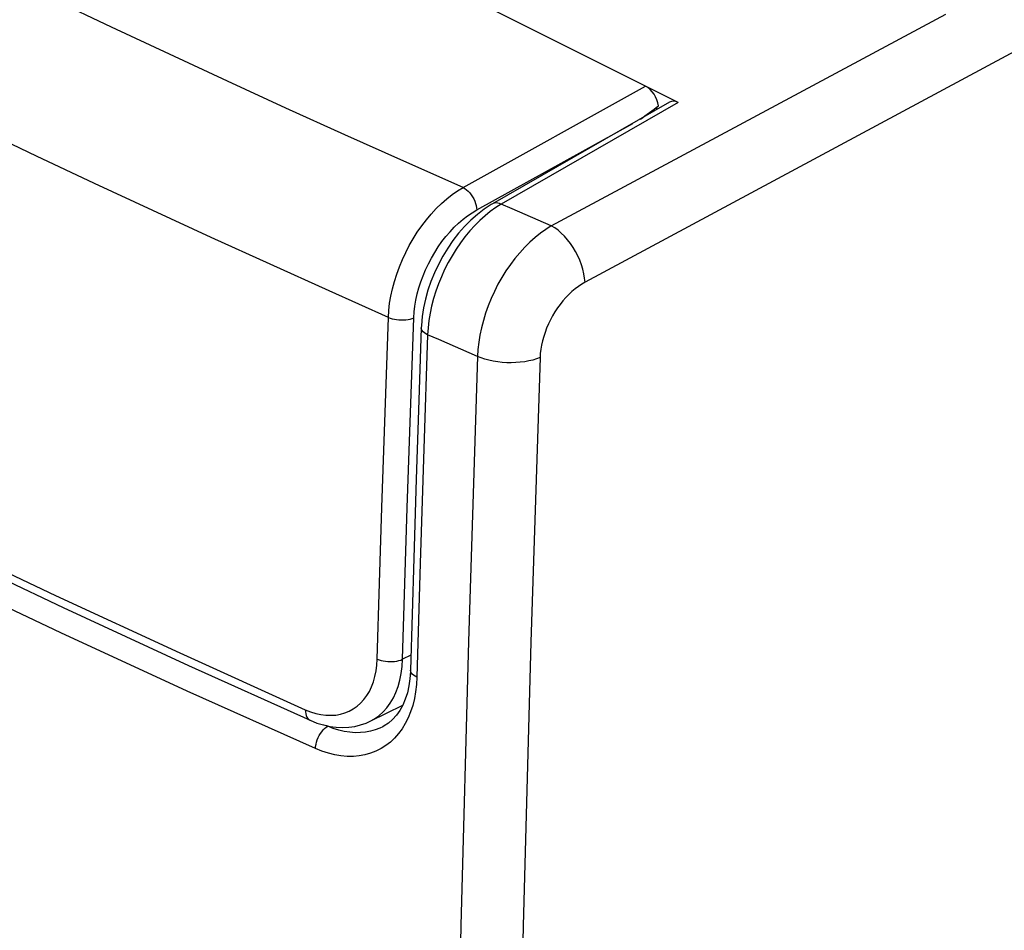
# Model space of a CAD drawing. Units: inches. Extents: x 85.8 to 124.8, y 122.9 to 174.1.
# Drawn here: x 96.1 to 106.7, y 153.9 to 163.7 of the extents above; entities that cross this region are included whole.
import ezdxf

# ---------------------------------------------------------------- set-up
doc = ezdxf.new("R2010")
doc.units = ezdxf.units.IN
doc.header["$MEASUREMENT"] = 0
for name, color, linetype in [('ASSI', 7, 'Continuous'), ('DRAFT', 7, 'Continuous'), ('RACCORDO', 7, 'Continuous')]:
    doc.layers.add(name, color=color, linetype=linetype)

# ---------------------------------------------------------------- blocks, each defined once
blk = doc.blocks.new('block 124')
at = {"layer": 'ASSI', "color": 7, "lineweight": 25, "true_color": 0xffffff}
blk.add_lwpolyline([(101.797, 161.478), (106.034, 163.753)], dxfattribs=at)
blk = doc.blocks.new('block 147')
at = {"layer": 'ASSI', "color": 7, "lineweight": 25, "true_color": 0xffffff}
blk.add_lwpolyline([(101.797, 161.478), (101.738, 161.441), (101.68, 161.4), (101.622, 161.354), (101.566, 161.303), (101.511, 161.249), (101.458, 161.19), (101.406, 161.128), (101.357, 161.063), (101.31, 160.995), (101.266, 160.924), (101.224, 160.851), (101.186, 160.775), (101.151, 160.699), (101.119, 160.621), (101.091, 160.542), (101.067, 160.463), (101.046, 160.385), (101.029, 160.306), (101.017, 160.228), (101.008, 160.151), (101.003, 160.076)], dxfattribs=at)
blk = doc.blocks.new('block 148')
at = {"layer": 'ASSI', "color": 7, "lineweight": 25, "true_color": 0xffffff}
blk.add_lwpolyline([(102.159, 160.873), (102.123, 160.852), (102.088, 160.829), (102.054, 160.803), (102.019, 160.774), (101.986, 160.743), (101.953, 160.709), (101.922, 160.674), (101.892, 160.636), (101.863, 160.597), (101.836, 160.556), (101.811, 160.513), (101.788, 160.47), (101.766, 160.426), (101.747, 160.381), (101.73, 160.335), (101.715, 160.289), (101.702, 160.243), (101.692, 160.198), (101.684, 160.153), (101.679, 160.108), (101.676, 160.064)], dxfattribs=at)
blk = doc.blocks.new('block 149')
at = {"layer": 'ASSI', "color": 7, "lineweight": 25, "true_color": 0xffffff}
blk.add_lwpolyline([(107.35, 163.661), (102.159, 160.873)], dxfattribs=at)
blk = doc.blocks.new('block 151')
at = {"layer": 'ASSI', "color": 7, "lineweight": 25, "true_color": 0xffffff}
blk.add_lwpolyline([(101.676, 160.064), (101.639, 160.05), (101.599, 160.038), (101.556, 160.028), (101.511, 160.02), (101.464, 160.014), (101.416, 160.01), (101.367, 160.008), (101.318, 160.009), (101.269, 160.012), (101.221, 160.018), (101.173, 160.025), (101.127, 160.035), (101.084, 160.047), (101.042, 160.061), (101.003, 160.076)], dxfattribs=at)
blk = doc.blocks.new('block 201')
at = {"layer": 'ASSI', "color": 7, "lineweight": 25, "true_color": 0xffffff}
blk.add_lwpolyline([(100.826, 153.965), (100.764, 150.921), (100.72, 147.885), (100.693, 144.857), (100.684, 141.838), (100.693, 138.828), (100.72, 135.826), (100.764, 132.834), (100.826, 129.852), (100.906, 126.879), (101.003, 123.916)], dxfattribs=at)
blk = doc.blocks.new('block 202')
at = {"layer": 'ASSI', "color": 7, "lineweight": 25, "true_color": 0xffffff}
blk.add_lwpolyline([(100.906, 157.017), (100.826, 153.965)], dxfattribs=at)
blk = doc.blocks.new('block 203')
at = {"layer": 'ASSI', "color": 7, "lineweight": 25, "true_color": 0xffffff}
blk.add_lwpolyline([(101.003, 160.076), (100.906, 157.017)], dxfattribs=at)
blk = doc.blocks.new('block 204')
at = {"layer": 'ASSI', "color": 7, "lineweight": 25, "true_color": 0xffffff}
blk.add_lwpolyline([(101.676, 160.064), (101.577, 157.009), (101.495, 153.961), (101.432, 150.921), (101.387, 147.888), (101.359, 144.864), (101.35, 141.848), (101.359, 138.841), (101.387, 135.842), (101.432, 132.853), (101.495, 129.873), (101.577, 126.902), (101.676, 123.941)], dxfattribs=at)
blk = doc.blocks.new('block 207')
at = {"layer": 'ASSI', "color": 7, "lineweight": 25, "true_color": 0xffffff}
blk.add_lwpolyline([(102.159, 160.873), (102.155, 160.918), (102.148, 160.965), (102.137, 161.013), (102.122, 161.061), (102.104, 161.109), (102.083, 161.156), (102.058, 161.203), (102.032, 161.248), (102.002, 161.29), (101.971, 161.33), (101.938, 161.367), (101.904, 161.401), (101.869, 161.431), (101.833, 161.456), (101.797, 161.478)], dxfattribs=at)
blk = doc.blocks.new('block 482')
at = {"layer": 'RACCORDO', "color": 7, "lineweight": 25, "true_color": 0xffffff}
blk.add_lwpolyline([(101.258, 161.712), (101.2, 161.675), (101.142, 161.634)], dxfattribs=at)
blk = doc.blocks.new('block 483')
at = {"layer": 'RACCORDO', "color": 7, "lineweight": 25, "true_color": 0xffffff}
blk.add_lwpolyline([(101.166, 161.716), (101.151, 161.707), (101.076, 161.658), (101.003, 161.602), (100.932, 161.54), (100.865, 161.472), (100.801, 161.399), (100.74, 161.321), (100.684, 161.239), (100.632, 161.154), (100.584, 161.065), (100.542, 160.975), (100.504, 160.882), (100.472, 160.788), (100.446, 160.693), (100.425, 160.598), (100.411, 160.504), (100.402, 160.41), (100.401, 160.384)], dxfattribs=at)
blk = doc.blocks.new('block 484')
at = {"layer": 'RACCORDO', "color": 7, "lineweight": 25, "true_color": 0xffffff}
blk.add_lwpolyline([(103.067, 162.806), (101.166, 161.716)], dxfattribs=at)
blk = doc.blocks.new('block 485')
at = {"layer": 'RACCORDO', "color": 7, "lineweight": 25, "true_color": 0xffffff}
blk.add_lwpolyline([(103.161, 162.803), (101.258, 161.712)], dxfattribs=at)
blk = doc.blocks.new('block 486')
at = {"layer": 'RACCORDO', "color": 7, "lineweight": 25, "true_color": 0xffffff}
blk.add_lwpolyline([(100.85, 161.891), (102.809, 162.978)], dxfattribs=at)
blk = doc.blocks.new('block 487')
at = {"layer": 'RACCORDO', "color": 7, "lineweight": 25, "true_color": 0xffffff}
blk.add_lwpolyline([(100.997, 161.65), (102.671, 162.579)], dxfattribs=at)
blk = doc.blocks.new('block 498')
at = {"layer": 'RACCORDO', "color": 7, "lineweight": 25, "true_color": 0xffffff}
blk.add_lwpolyline([(101.142, 161.634), (101.085, 161.587), (101.029, 161.537), (100.974, 161.482), (100.921, 161.424), (100.87, 161.362), (100.821, 161.297), (100.775, 161.228), (100.731, 161.157), (100.689, 161.084), (100.651, 161.009), (100.616, 160.932), (100.585, 160.855), (100.557, 160.776), (100.532, 160.697), (100.512, 160.618), (100.495, 160.54), (100.482, 160.462), (100.474, 160.385), (100.469, 160.31)], dxfattribs=at)
blk = doc.blocks.new('block 501')
at = {"layer": 'RACCORDO', "color": 7, "lineweight": 25, "true_color": 0xffffff}
blk.add_lwpolyline([(99.85, 156.159), (99.897, 156.185), (99.945, 156.219), (99.99, 156.259), (100.031, 156.304), (100.068, 156.354), (100.101, 156.41), (100.129, 156.469), (100.153, 156.533), (100.172, 156.601), (100.186, 156.672), (100.195, 156.747), (100.2, 156.824)], dxfattribs=at)
blk = doc.blocks.new('block 502')
at = {"layer": 'RACCORDO', "color": 7, "lineweight": 25, "true_color": 0xffffff}
blk.add_lwpolyline([(99.987, 156.1), (99.986, 156.1)], dxfattribs=at)
blk = doc.blocks.new('block 503')
at = {"layer": 'RACCORDO', "color": 7, "lineweight": 25, "true_color": 0xffffff}
blk.add_lwpolyline([(100.289, 156.868), (100.2, 156.824)], dxfattribs=at)
blk = doc.blocks.new('block 504')
at = {"layer": 'RACCORDO', "color": 7, "lineweight": 25, "true_color": 0xffffff}
blk.add_lwpolyline([(99.849, 156.158), (99.85, 156.159)], dxfattribs=at)
blk = doc.blocks.new('block 505')
at = {"layer": 'RACCORDO', "color": 7, "lineweight": 25, "true_color": 0xffffff}
blk.add_lwpolyline([(99.986, 156.1), (99.957, 156.086), (99.907, 156.067), (99.856, 156.052), (99.802, 156.042), (99.747, 156.037), (99.69, 156.036), (99.632, 156.041), (99.574, 156.05), (99.515, 156.064), (99.455, 156.083), (99.396, 156.107)], dxfattribs=at)
blk = doc.blocks.new('block 546')
at = {"layer": 'RACCORDO', "color": 7, "lineweight": 25, "true_color": 0xffffff}
blk.add_lwpolyline([(99.265, 155.865), (99.266, 155.888), (99.27, 155.912), (99.276, 155.936), (99.284, 155.959), (99.293, 155.983), (99.305, 156.006), (99.317, 156.027), (99.332, 156.047), (99.347, 156.066), (99.363, 156.082), (99.379, 156.095), (99.396, 156.107)], dxfattribs=at)
blk = doc.blocks.new('block 548')
at = {"layer": 'RACCORDO', "color": 7, "lineweight": 25, "true_color": 0xffffff}
blk.add_lwpolyline([(100.309, 156.33), (100.286, 156.262), (100.26, 156.197), (100.229, 156.136), (100.195, 156.079), (100.156, 156.027), (100.114, 155.979), (100.069, 155.936), (100.02, 155.898), (99.968, 155.865), (99.913, 155.837), (99.856, 155.815), (99.796, 155.798), (99.734, 155.787), (99.671, 155.781), (99.605, 155.781), (99.538, 155.787), (99.471, 155.798), (99.403, 155.815), (99.334, 155.837), (99.265, 155.865)], dxfattribs=at)
blk = doc.blocks.new('block 555')
at = {"layer": 'RACCORDO', "color": 7, "lineweight": 25, "true_color": 0xffffff}
blk.add_lwpolyline([(99.155, 156.283), (99.156, 156.261), (99.159, 156.24), (99.164, 156.221), (99.171, 156.204), (99.181, 156.19), (99.192, 156.178), (99.205, 156.17)], dxfattribs=at)
blk = doc.blocks.new('block 556')
at = {"layer": 'RACCORDO', "color": 7, "lineweight": 25, "true_color": 0xffffff}
blk.add_lwpolyline([(100.389, 157.857), (100.353, 156.633)], dxfattribs=at)
blk = doc.blocks.new('block 557')
at = {"layer": 'RACCORDO', "color": 7, "lineweight": 25, "true_color": 0xffffff}
blk.add_lwpolyline([(100.32, 157.912), (100.285, 156.708)], dxfattribs=at)
blk = doc.blocks.new('block 558')
at = {"layer": 'RACCORDO', "color": 7, "lineweight": 25, "true_color": 0xffffff}
blk.add_lwpolyline([(99.928, 156.826), (99.952, 157.641)], dxfattribs=at)
blk = doc.blocks.new('block 559')
at = {"layer": 'RACCORDO', "color": 7, "lineweight": 25, "true_color": 0xffffff}
blk.add_lwpolyline([(100.2, 156.824), (100.224, 157.638)], dxfattribs=at)
blk = doc.blocks.new('block 560')
at = {"layer": 'RACCORDO', "color": 7, "lineweight": 25, "true_color": 0xffffff}
blk.add_lwpolyline([(100.347, 158.759), (100.32, 157.912)], dxfattribs=at)
blk = doc.blocks.new('block 561')
at = {"layer": 'RACCORDO', "color": 7, "lineweight": 25, "true_color": 0xffffff}
blk.add_lwpolyline([(99.952, 157.641), (99.978, 158.456)], dxfattribs=at)
blk = doc.blocks.new('block 562')
at = {"layer": 'RACCORDO', "color": 7, "lineweight": 25, "true_color": 0xffffff}
blk.add_lwpolyline([(100.224, 157.638), (100.25, 158.452)], dxfattribs=at)
blk = doc.blocks.new('block 563')
at = {"layer": 'RACCORDO', "color": 7, "lineweight": 25, "true_color": 0xffffff}
blk.add_lwpolyline([(100.428, 159.083), (100.389, 157.857)], dxfattribs=at)
blk = doc.blocks.new('block 564')
at = {"layer": 'RACCORDO', "color": 7, "lineweight": 25, "true_color": 0xffffff}
blk.add_lwpolyline([(100.374, 159.607), (100.347, 158.759)], dxfattribs=at)
blk = doc.blocks.new('block 565')
at = {"layer": 'RACCORDO', "color": 7, "lineweight": 25, "true_color": 0xffffff}
blk.add_lwpolyline([(99.978, 158.456), (100.005, 159.271)], dxfattribs=at)
blk = doc.blocks.new('block 566')
at = {"layer": 'RACCORDO', "color": 7, "lineweight": 25, "true_color": 0xffffff}
blk.add_lwpolyline([(100.285, 156.708), (100.284, 156.695), (100.279, 156.616), (100.267, 156.54), (100.251, 156.466), (100.229, 156.397), (100.202, 156.333), (100.17, 156.275), (100.133, 156.223), (100.093, 156.178), (100.049, 156.14), (100.001, 156.109), (99.987, 156.1)], dxfattribs=at)
blk = doc.blocks.new('block 567')
at = {"layer": 'RACCORDO', "color": 7, "lineweight": 25, "true_color": 0xffffff}
blk.add_lwpolyline([(100.25, 158.452), (100.277, 159.268)], dxfattribs=at)
blk = doc.blocks.new('block 568')
at = {"layer": 'RACCORDO', "color": 7, "lineweight": 25, "true_color": 0xffffff}
blk.add_lwpolyline([(100.469, 160.31), (100.428, 159.083)], dxfattribs=at)
blk = doc.blocks.new('block 569')
at = {"layer": 'RACCORDO', "color": 7, "lineweight": 25, "true_color": 0xffffff}
blk.add_lwpolyline([(100.401, 160.384), (100.374, 159.607)], dxfattribs=at)
blk = doc.blocks.new('block 570')
at = {"layer": 'RACCORDO', "color": 7, "lineweight": 25, "true_color": 0xffffff}
blk.add_lwpolyline([(100.005, 159.271), (100.033, 160.088), (100.048, 160.496)], dxfattribs=at)
blk = doc.blocks.new('block 571')
at = {"layer": 'RACCORDO', "color": 7, "lineweight": 25, "true_color": 0xffffff}
blk.add_lwpolyline([(100.277, 159.268), (100.306, 160.083), (100.321, 160.492)], dxfattribs=at)
blk = doc.blocks.new('block 572')
at = {"layer": 'RACCORDO', "color": 7, "lineweight": 25, "true_color": 0xffffff}
blk.add_lwpolyline([(100.353, 156.633), (100.349, 156.553), (100.34, 156.476), (100.326, 156.402), (100.309, 156.33)], dxfattribs=at)
blk = doc.blocks.new('block 573')
at = {"layer": 'RACCORDO', "color": 7, "lineweight": 25, "true_color": 0xffffff}
blk.add_lwpolyline([(100.048, 160.496), (100.052, 160.571), (100.061, 160.648), (100.074, 160.725), (100.091, 160.804), (100.112, 160.882), (100.137, 160.961), (100.165, 161.039), (100.198, 161.117), (100.233, 161.193), (100.272, 161.268), (100.314, 161.341), (100.358, 161.411), (100.406, 161.479), (100.456, 161.544), (100.508, 161.606), (100.561, 161.664), (100.617, 161.718), (100.674, 161.768), (100.732, 161.814), (100.791, 161.855), (100.85, 161.891)], dxfattribs=at)
blk = doc.blocks.new('block 574')
at = {"layer": 'RACCORDO', "color": 7, "lineweight": 25, "true_color": 0xffffff}
blk.add_lwpolyline([(100.321, 160.492), (100.325, 160.554), (100.332, 160.618), (100.343, 160.682), (100.357, 160.747), (100.375, 160.813), (100.396, 160.878), (100.42, 160.943), (100.447, 161.008), (100.477, 161.071), (100.51, 161.133), (100.545, 161.194), (100.583, 161.253), (100.623, 161.309), (100.665, 161.363), (100.709, 161.414), (100.754, 161.463), (100.802, 161.508), (100.849, 161.549), (100.898, 161.586), (100.947, 161.62), (100.997, 161.65)], dxfattribs=at)
blk = doc.blocks.new('block 625')
at = {"layer": 'RACCORDO', "color": 7, "lineweight": 25, "true_color": 0xffffff}
blk.add_lwpolyline([(99.396, 156.107), (99.387, 156.11)], dxfattribs=at)
blk = doc.blocks.new('block 626')
at = {"layer": 'RACCORDO', "color": 7, "lineweight": 25, "true_color": 0xffffff}
blk.add_lwpolyline([(99.265, 155.865), (97.888, 156.483), (96.528, 157.11), (95.185, 157.746), (93.859, 158.391), (92.551, 159.045)], dxfattribs=at)
blk = doc.blocks.new('block 627')
at = {"layer": 'RACCORDO', "color": 7, "lineweight": 25, "true_color": 0xffffff}
blk.add_lwpolyline([(97.9, 156.758), (99.207, 156.169)], dxfattribs=at)
blk = doc.blocks.new('block 628')
at = {"layer": 'RACCORDO', "color": 7, "lineweight": 25, "true_color": 0xffffff}
blk.add_lwpolyline([(96.474, 157.509), (97.807, 156.892), (99.155, 156.283)], dxfattribs=at)
blk = doc.blocks.new('block 630')
at = {"layer": 'RACCORDO', "color": 7, "lineweight": 25, "true_color": 0xffffff}
blk.add_lwpolyline([(87.613, 162.055), (88.828, 161.381), (90.06, 160.716), (91.309, 160.058), (92.575, 159.409), (93.858, 158.767), (95.158, 158.134), (96.474, 157.509)], dxfattribs=at)
blk = doc.blocks.new('block 631')
at = {"layer": 'RACCORDO', "color": 7, "lineweight": 25, "true_color": 0xffffff}
blk.add_lwpolyline([(87.664, 161.941), (88.836, 161.29), (90.079, 160.618), (91.34, 159.954), (92.619, 159.298), (93.914, 158.65), (95.226, 158.011), (96.555, 157.38), (97.9, 156.758)], dxfattribs=at)
blk = doc.blocks.new('block 636')
at = {"layer": 'RACCORDO', "color": 7, "lineweight": 25, "true_color": 0xffffff}
blk.add_lwpolyline([(99.928, 156.826), (99.947, 156.819), (99.969, 156.812), (99.992, 156.807), (100.016, 156.803), (100.04, 156.8), (100.065, 156.799), (100.09, 156.8), (100.114, 156.802), (100.138, 156.805), (100.16, 156.81), (100.181, 156.816), (100.2, 156.824)], dxfattribs=at)
blk = doc.blocks.new('block 637')
at = {"layer": 'RACCORDO', "color": 7, "lineweight": 25, "true_color": 0xffffff}
blk.add_lwpolyline([(99.207, 156.169), (99.28, 156.14), (99.35, 156.119), (99.419, 156.104), (99.488, 156.094), (99.555, 156.092), (99.622, 156.095), (99.686, 156.104), (99.749, 156.119), (99.809, 156.14), (99.85, 156.159)], dxfattribs=at)
blk = doc.blocks.new('block 638')
at = {"layer": 'RACCORDO', "color": 7, "lineweight": 25, "true_color": 0xffffff}
blk.add_lwpolyline([(99.155, 156.283), (99.212, 156.261), (99.267, 156.244), (99.322, 156.232), (99.376, 156.225), (99.43, 156.223), (99.482, 156.226), (99.532, 156.235), (99.58, 156.249), (99.626, 156.268), (99.67, 156.292), (99.711, 156.32), (99.749, 156.354), (99.783, 156.392), (99.815, 156.434), (99.843, 156.48), (99.867, 156.53), (99.887, 156.584), (99.903, 156.64), (99.915, 156.699), (99.924, 156.761), (99.928, 156.826)], dxfattribs=at)
blk = doc.blocks.new('block 639')
at = {"layer": 'RACCORDO', "color": 7, "lineweight": 25, "true_color": 0xffffff}
blk.add_lwpolyline([(100.353, 156.633), (100.334, 156.642), (100.318, 156.653), (100.304, 156.665), (100.294, 156.677), (100.288, 156.69), (100.285, 156.703), (100.285, 156.708)], dxfattribs=at)
blk = doc.blocks.new('block 644')
at = {"layer": 'RACCORDO', "color": 7, "lineweight": 25, "true_color": 0xffffff}
blk.add_lwpolyline([(100.048, 160.496), (100.067, 160.488), (100.089, 160.482), (100.112, 160.476), (100.136, 160.472), (100.161, 160.469), (100.186, 160.468), (100.21, 160.469), (100.235, 160.47), (100.259, 160.474), (100.281, 160.478), (100.302, 160.484), (100.321, 160.492)], dxfattribs=at)
blk = doc.blocks.new('block 645')
at = {"layer": 'RACCORDO', "color": 7, "lineweight": 25, "true_color": 0xffffff}
blk.add_lwpolyline([(101.003, 160.076), (100.588, 160.258)], dxfattribs=at)
blk = doc.blocks.new('block 646')
at = {"layer": 'RACCORDO', "color": 7, "lineweight": 25, "true_color": 0xffffff}
blk.add_lwpolyline([(100.588, 160.258), (100.469, 160.31)], dxfattribs=at)
blk = doc.blocks.new('block 647')
at = {"layer": 'RACCORDO', "color": 7, "lineweight": 25, "true_color": 0xffffff}
blk.add_lwpolyline([(100.048, 160.496), (99.41, 160.78), (98.776, 161.066), (98.145, 161.353), (97.516, 161.643), (96.891, 161.934), (96.27, 162.227), (95.651, 162.522), (95.035, 162.819), (94.424, 163.117), (93.815, 163.417), (93.211, 163.719), (92.61, 164.022), (92.013, 164.326), (91.42, 164.632), (90.824, 164.943), (90.228, 165.258), (89.63, 165.577), (89.018, 165.908), (88.39, 166.251), (87.75, 166.605), (87.097, 166.971)], dxfattribs=at)
blk = doc.blocks.new('block 649')
at = {"layer": 'RACCORDO', "color": 7, "lineweight": 25, "true_color": 0xffffff}
blk.add_lwpolyline([(100.469, 160.31), (100.45, 160.32), (100.434, 160.33), (100.42, 160.342), (100.411, 160.354), (100.404, 160.367), (100.401, 160.38), (100.401, 160.384)], dxfattribs=at)
blk = doc.blocks.new('block 653')
at = {"layer": 'RACCORDO', "color": 7, "lineweight": 25, "true_color": 0xffffff}
blk.add_lwpolyline([(100.85, 161.891), (100.868, 161.88), (100.886, 161.867), (100.904, 161.851), (100.921, 161.832), (100.937, 161.812), (100.951, 161.791), (100.964, 161.768), (100.975, 161.744), (100.984, 161.72), (100.991, 161.696), (100.995, 161.673), (100.997, 161.65)], dxfattribs=at)
blk = doc.blocks.new('block 654')
at = {"layer": 'RACCORDO', "color": 7, "lineweight": 25, "true_color": 0xffffff}
blk.add_lwpolyline([(101.258, 161.712), (101.24, 161.719), (101.222, 161.724), (101.204, 161.726), (101.188, 161.724), (101.173, 161.719), (101.166, 161.716)], dxfattribs=at)
blk = doc.blocks.new('block 656')
at = {"layer": 'RACCORDO', "color": 7, "lineweight": 25, "true_color": 0xffffff}
blk.add_lwpolyline([(101.797, 161.478), (101.378, 161.66)], dxfattribs=at)
blk = doc.blocks.new('block 657')
at = {"layer": 'RACCORDO', "color": 7, "lineweight": 25, "true_color": 0xffffff}
blk.add_lwpolyline([(101.378, 161.66), (101.258, 161.712)], dxfattribs=at)
blk = doc.blocks.new('block 658')
at = {"layer": 'RACCORDO', "color": 7, "lineweight": 25, "true_color": 0xffffff}
blk.add_lwpolyline([(100.85, 161.891), (100.213, 162.173), (99.578, 162.457), (98.947, 162.743), (98.32, 163.032), (97.695, 163.322), (97.073, 163.614), (96.455, 163.908), (95.84, 164.204), (95.228, 164.502), (94.62, 164.801), (94.016, 165.103), (93.416, 165.406), (92.82, 165.71), (92.227, 166.016), (91.632, 166.327), (91.036, 166.643), (90.438, 166.963), (89.826, 167.294), (89.199, 167.639), (88.558, 167.996), (87.904, 168.364)], dxfattribs=at)
blk = doc.blocks.new('block 659')
at = {"layer": 'RACCORDO', "color": 7, "lineweight": 25, "true_color": 0xffffff}
blk.add_lwpolyline([(103.161, 162.803), (89.479, 169.644)], dxfattribs=at)
blk = doc.blocks.new('block 664')
at = {"layer": 'RACCORDO', "color": 7, "lineweight": 25, "true_color": 0xffffff}
blk.add_open_spline([(102.753, 162.626), (102.82, 162.673), (102.885, 162.72), (102.948, 162.767)], degree=3, dxfattribs=at)
blk = doc.blocks.new('block 665')
at = {"layer": 'RACCORDO', "color": 7, "lineweight": 25, "true_color": 0xffffff}
blk.add_open_spline([(102.948, 162.767), (102.936, 162.855), (102.878, 162.944), (102.809, 162.978)], degree=3, dxfattribs=at)
blk = doc.blocks.new('block 669')
at = {"layer": 'RACCORDO', "color": 7, "lineweight": 25, "true_color": 0xffffff}
blk.add_open_spline([(103.161, 162.803), (103.126, 162.82), (103.093, 162.821), (103.067, 162.806)], degree=3, dxfattribs=at)
blk = doc.blocks.new('block 676')
at = {"layer": 'DRAFT', "color": 7, "lineweight": 25, "true_color": 0xffffff}
blk.add_lwpolyline([(100.199, 156.328), (99.849, 156.158)], dxfattribs=at)
blk = doc.blocks.new('block 689')
at = {"layer": 'DRAFT', "color": 7, "lineweight": 25, "true_color": 0xffffff}
blk.add_lwpolyline([(102.931, 162.728), (102.931, 162.754)], dxfattribs=at)

msp = doc.modelspace()

# ---------------------------------------------------------------- block references
at = {"layer": 'ASSI'}
for name in ['block 124', 'block 149', 'block 147', 'block 207', 'block 148', 'block 203', 'block 151', 'block 204', 'block 202', 'block 201']:
    msp.add_blockref(name, (0, 0), dxfattribs=at)
at = {"layer": 'DRAFT'}
for name in ['block 689', 'block 676']:
    msp.add_blockref(name, (0, 0), dxfattribs=at)
at = {"layer": 'RACCORDO'}
for name in ['block 659', 'block 658', 'block 647', 'block 486', 'block 665', 'block 484', 'block 485', 'block 664', 'block 669', 'block 487', 'block 630', 'block 631', 'block 573', 'block 653', 'block 483', 'block 482', 'block 654', 'block 657', 'block 574', 'block 498', 'block 656', 'block 570', 'block 644', 'block 571', 'block 569', 'block 649', 'block 568', 'block 646', 'block 645', 'block 564', 'block 565', 'block 567', 'block 626', 'block 563', 'block 560', 'block 561', 'block 562', 'block 557', 'block 556', 'block 558', 'block 559', 'block 628', 'block 638', 'block 501', 'block 636', 'block 503', 'block 627', 'block 566', 'block 639', 'block 572', 'block 555', 'block 548', 'block 637', 'block 546', 'block 625', 'block 505', 'block 504', 'block 502']:
    msp.add_blockref(name, (0, 0), dxfattribs=at)

doc.saveas('drawing.dxf')
